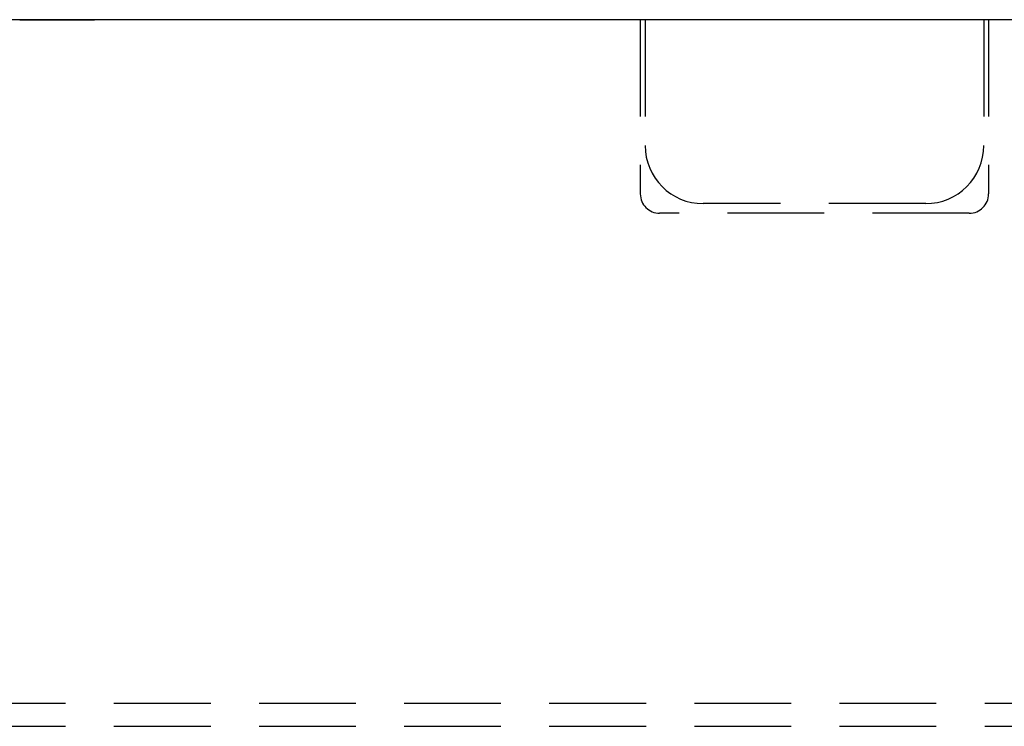
# Model space of a CAD drawing. Extents: x -108 to 308, y -412 to 55.
# Drawn here: x 146 to 197, y -319 to -282 of the extents above; entities that cross this region are included whole.
import ezdxf

# ---------------------------------------------------------------- set-up
doc = ezdxf.new("R2010")
doc.units = 0
doc.header["$LTSCALE"] = 20
doc.linetypes.add('VERDECKT', pattern=[0.375, 0.25, -0.125])
doc.layers.get('0').update_dxf_attribs({"linetype": 'CONTINUOUS'})

# ---------------------------------------------------------------- blocks, each defined once
blk = doc.blocks.new('A$C2DCC7EE8')
at = {"color": 3, "linetype": 'CONTINUOUS'}
for p, q in [((-55.89004, 103.75803), (-59.76303, 103.75803)), ((-55.89004, 103.75803), (-52.01706, 103.75803)), ((-52.01706, 103.75803), (-55.89004, 103.75803)), ((3.81948, 103.75803), (-52.01706, 103.75803)), ((3.81948, 103.75803), (-52.01706, 103.75803))]:
    blk.add_line(p, q, dxfattribs=at)
at = {"color": 1, "linetype": 'VERDECKT'}
for p, q in [((-23.8149, 103.75803), (-23.8149, 94.75803)), ((-23.5649, 103.75803), (-23.5649, 97.25803)), ((-6.0649, 103.75803), (-6.0649, 97.25803)), ((-5.8149, 103.75803), (-5.8149, 94.75803)), ((-9.0649, 94.25803), (-20.5649, 94.25803)), ((-6.8149, 93.75803), (-22.8149, 93.75803)), ((-186.01706, 68.45803), (93.54942, 68.45803)), ((-186.01706, 67.25803), (7.81948, 67.25803))]:
    blk.add_line(p, q, dxfattribs=at)
for centre, radius, start, end in [((-20.5649, 97.25803), 3, 180, 270), ((-9.0649, 97.25803), 3, 270, 0), ((-22.8149, 94.75803), 1, 180, 270), ((-6.8149, 94.75803), 1, 270, 0)]:
    blk.add_arc(centre, radius, start, end, dxfattribs=at)

msp = doc.modelspace()

# ---------------------------------------------------------------- block references
msp.add_blockref('A$C2DCC7EE8', (201.739, -386.136))

doc.saveas('drawing.dxf')
